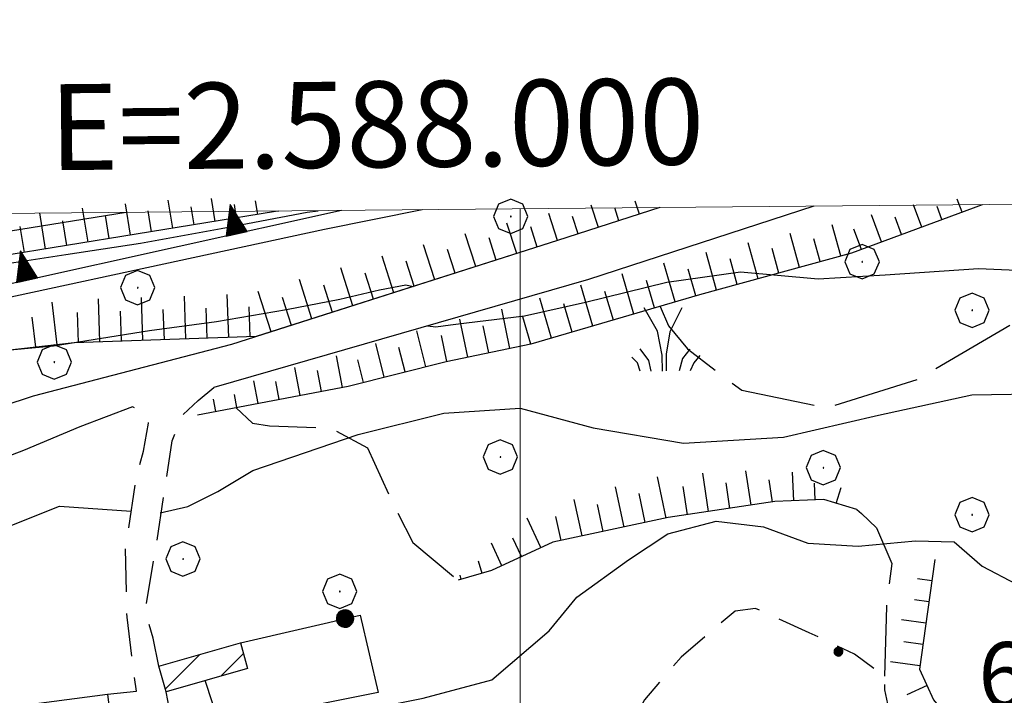
# Model space of a CAD drawing. Extents: x 2586745 to 2591569, y 4494072 to 4497530.
# Drawn here: x 2587942 to 2588056, y 4497276 to 4497355 of the extents above; entities that cross this region are included whole.
import ezdxf

# ---------------------------------------------------------------- set-up
doc = ezdxf.new("R2010")
doc.units = 0
doc.header["$LTSCALE"] = 5
doc.header["$MEASUREMENT"] = 0
for name, pattern in [('107', [1.5, 1, -0.5]), ('502', [5, 2.5, 2.5]), ('506', [5, 2.5, 2.5]), ('701', [2.5, 2, -0.5]), ('LSCA1', [1, -0.5, -0.5])]:
    doc.linetypes.add(name, pattern=pattern)
for name, color, linetype in [('10100000', 1, 'Continuous'), ('10700000', 1, '107'), ('20100000', 2, 'Continuous'), ('30300000', 1, 'Continuous'), ('50200000', 1, '502'), ('50600000', 1, '506'), ('51000000', 2, 'Continuous'), ('60100000', 1, 'LSCA1'), ('70100000', 1, '701'), ('70400000', 1, 'Continuous'), ('72900000', 1, 'Continuous'), ('80200000', 1, 'Continuous'), ('80400000', 1, 'Continuous'), ('A0140000', 2, 'Continuous'), ('C2010000', 1, 'Continuous'), ('PARAMETR', 1, 'Continuous')]:
    doc.layers.add(name, color=color, linetype=linetype)
doc.styles.get("Standard").update_dxf_attribs({"font": 'romans.shx'})

# ---------------------------------------------------------------- blocks, each defined once
blk = doc.blocks.new('CERCHIO5')
at = {"linetype": 'Continuous'}
for p, q in [((-0.196, 0.064), (-0.206, 0.001)), ((-0.206, 0.001), (-0.196, -0.062)), ((-0.003, -0.202), (-0.206, 0.001)), ((-0.206, 0.001), (-0.003, 0.001)), ((-0.196, -0.062), (0.022, 0.2)), ((-0.168, 0.12), (-0.196, 0.064)), ((0.162, -0.118), (-0.196, 0.064)), ((-0.196, 0.064), (0.19, -0.062)), ((-0.183, 0.032), (-0.184, 0.013)), ((-0.184, 0.013), (-0.184, -0.047)), ((-0.18, 0.058), (-0.183, 0.032)), ((-0.167, 0.093), (-0.182, 0.091)), ((-0.182, 0.091), (-0.092, 0.063)), ((-0.152, 0.092), (-0.18, 0.058)), ((-0.158, 0.051), (-0.172, 0.001)), ((-0.172, 0.001), (-0.165, -0.077)), ((-0.168, -0.118), (0.094, 0.177)), ((-0.123, 0.166), (-0.168, 0.12)), ((0.19, -0.062), (-0.168, 0.12)), ((-0.168, 0.12), (0, 0)), ((0, 0), (-0.168, -0.118)), ((-0.152, 0.092), (-0.167, 0.093)), ((-0.166, 0.023), (-0.083, 0.112)), ((-0.122, -0.02), (-0.166, 0.023)), ((-0.072, 0.156), (-0.158, 0.051)), ((-0.138, 0.053), (-0.158, -0.016)), ((-0.142, 0.108), (-0.152, 0.092)), ((-0.126, 0.022), (-0.152, 0.092)), ((-0.127, 0.089), (-0.145, 0)), ((-0.145, 0), (-0.12, -0.069)), ((-0.092, 0.063), (-0.144, 0.144)), ((-0.144, 0.144), (-0.002, 0.069)), ((-0.105, 0.116), (-0.142, 0.108)), ((-0.076, 0.082), (-0.138, 0.053)), ((-0.072, 0.156), (-0.127, 0.089)), ((-0.127, 0.089), (-0.123, 0.112)), ((-0.11, -0.009), (-0.127, 0.089)), ((-0.091, -0.032), (-0.126, 0.022)), ((-0.066, 0.194), (-0.123, 0.166)), ((0.06, 0.194), (-0.123, -0.164)), ((-0.123, -0.164), (-0.066, 0.194)), ((-0.003, -0.202), (-0.123, 0.166)), ((-0.123, 0.166), (0.162, -0.118)), ((-0.123, 0.112), (-0.114, 0.138)), ((-0.084, 0.048), (-0.122, -0.02)), ((-0.114, 0.138), (-0.098, 0.178)), ((-0.072, 0.156), (-0.105, 0.116)), ((-0.098, 0.178), (-0.082, 0.172)), ((-0.022, 0.154), (-0.084, 0.048)), ((-0.083, 0.112), (0.009, 0.101)), ((-0.082, 0.172), (-0.032, 0.175)), ((-0.05, 0.134), (-0.076, 0.082)), ((0.022, 0.2), (-0.072, 0.156)), ((-0.032, 0.175), (-0.072, 0.156)), ((-0.003, 0.152), (-0.072, 0.156)), ((-0.051, 0.061), (-0.07, -0.008)), ((-0.068, -0.179), (0.035, 0.008)), ((-0.003, 0.204), (-0.066, 0.194)), ((-0.066, 0.194), (0.116, -0.164)), ((0.012, 0.149), (-0.051, 0.112)), ((-0.051, 0.112), (-0.051, 0.061)), ((-0.016, 0.097), (-0.051, 0.061)), ((-0.051, 0.061), (-0.016, 0.097)), ((-0.04, 0.124), (-0.05, 0.134)), ((-0.032, 0.175), (-0.04, 0.124)), ((0.01, 0.186), (-0.032, 0.175)), ((0, 0.174), (-0.032, 0.175)), ((-0.032, 0.175), (0.012, 0.149)), ((0.006, 0.054), (-0.026, -0.018)), ((0.061, 0.125), (-0.022, 0.154)), ((-0.016, 0.097), (0.034, 0.11)), ((0.065, 0.085), (-0.016, 0.097)), ((-0.003, 0.001), (-0.003, 0.204)), ((0.06, 0.194), (-0.003, 0.204)), ((-0.003, 0.001), (0.06, 0.194)), ((0.116, 0.166), (-0.003, -0.202)), ((0.058, 0.137), (-0.003, 0.152)), ((-0.003, 0.001), (0.197, 0.001)), ((-0.003, 0.001), (-0.003, -0.202)), ((-0.002, 0.069), (0.042, 0.197)), ((0.042, 0.16), (0, 0.174)), ((0.072, 0.053), (0.002, -0.036)), ((0.067, 0.043), (0.006, 0.054)), ((0.009, 0.101), (0.072, 0.053)), ((0.034, 0.11), (0.01, 0.186)), ((0.026, -0.083), (0.079, 0.072)), ((0.147, 0.135), (0.033, 0.066)), ((0.033, 0.066), (0.19, 0.064)), ((0.034, 0.11), (0.093, 0.094)), ((0.074, -0.087), (0.034, 0.11)), ((0.035, 0.008), (0.147, 0.135)), ((0.094, 0.177), (0.038, -0.196)), ((0.042, 0.197), (0.067, 0.101)), ((0.107, 0.137), (0.042, 0.16)), ((0.051, -0.062), (0.106, 0.031)), ((0.118, 0.117), (0.058, 0.137)), ((0.116, 0.166), (0.06, 0.194)), ((0.06, -0.192), (0.116, 0.166)), ((0.162, 0.12), (0.06, -0.192)), ((0.079, 0.072), (0.061, 0.125)), ((0.119, 0.036), (0.065, 0.085)), ((0.065, -0.017), (0.067, 0.043)), ((0.067, 0.101), (0.08, 0.184)), ((0.08, 0.184), (0.195, -0.034)), ((0.093, 0.094), (0.124, 0.053)), ((0.14, 0.07), (0.097, -0.076)), ((0.106, 0.031), (0.14, 0.105)), ((0.158, 0.109), (0.107, 0.137)), ((0.162, 0.12), (0.116, 0.166)), ((0.116, -0.164), (0.162, 0.12)), ((0.116, -0.06), (0.119, 0.036)), ((0.156, 0.064), (0.118, 0.117)), ((0.124, 0.053), (0.124, 0.053)), ((0.124, 0.053), (0.128, -0.03)), ((0.131, -0.07), (0.156, 0.001)), ((0.14, 0.105), (0.14, 0.07)), ((0.162, 0.044), (0.156, 0.064)), ((0.156, 0.001), (0.162, 0.044)), ((0.174, 0.064), (0.158, 0.109)), ((0.19, 0.064), (0.162, 0.12)), ((0.19, 0.064), (0.173, -0.096)), ((0.182, -0.008), (0.174, 0.064)), ((0.2, 0.001), (0.19, 0.064)), ((0.19, -0.062), (0.2, 0.001)), ((-0.196, -0.062), (-0.168, -0.118)), ((0.173, -0.096), (-0.196, -0.062)), ((-0.184, -0.047), (-0.165, -0.099)), ((-0.168, -0.118), (-0.123, -0.164)), ((-0.165, -0.077), (-0.13, -0.127)), ((-0.165, -0.099), (-0.12, -0.15)), ((-0.158, -0.016), (-0.117, -0.042)), ((-0.15, -0.04), (-0.156, -0.11)), ((-0.156, -0.11), (-0.106, -0.134)), ((-0.122, -0.02), (-0.15, -0.04)), ((-0.13, -0.127), (-0.06, -0.146)), ((-0.125, -0.057), (-0.108, -0.025)), ((-0.101, -0.082), (-0.125, -0.057)), ((-0.123, -0.164), (-0.066, -0.192)), ((-0.108, -0.025), (-0.122, -0.02)), ((-0.12, -0.069), (-0.087, -0.093)), ((-0.12, -0.15), (-0.06, -0.163)), ((-0.117, -0.042), (-0.078, -0.017)), ((-0.101, -0.082), (-0.11, -0.009)), ((-0.106, -0.134), (-0.093, -0.156)), ((-0.003, -0.094), (-0.101, -0.082)), ((-0.083, -0.14), (-0.101, -0.082)), ((-0.064, -0.045), (-0.097, -0.097)), ((-0.097, -0.097), (0.026, -0.134)), ((-0.093, -0.156), (-0.091, -0.18)), ((-0.054, -0.075), (-0.091, -0.032)), ((-0.091, -0.18), (-0.054, -0.075)), ((-0.087, -0.093), (-0.028, -0.126)), ((-0.034, -0.151), (-0.083, -0.14)), ((-0.07, -0.008), (-0.042, -0.049)), ((0.038, -0.196), (-0.068, -0.179)), ((-0.066, -0.192), (-0.003, -0.202)), ((0.097, -0.076), (-0.064, -0.045)), ((-0.06, -0.146), (0.011, -0.159)), ((-0.06, -0.163), (-0.032, -0.185)), ((0.002, -0.036), (-0.054, -0.075)), ((0.051, -0.062), (-0.054, -0.075)), ((-0.054, -0.075), (0.051, -0.062)), ((-0.054, -0.075), (-0.049, -0.182)), ((-0.049, -0.182), (0.026, -0.083)), ((-0.042, -0.049), (0.014, -0.064)), ((0.048, -0.128), (-0.034, -0.151)), ((-0.032, -0.185), (0.04, -0.182)), ((-0.028, -0.126), (0.048, -0.128)), ((-0.026, -0.018), (0.022, -0.048)), ((0.136, -0.106), (-0.003, -0.094)), ((-0.003, -0.202), (0.06, -0.192)), ((0.011, -0.159), (0.044, -0.153)), ((0.014, -0.064), (0.048, -0.061)), ((0.022, -0.048), (0.075, -0.075)), ((0.026, -0.134), (0.074, -0.087)), ((0.128, -0.03), (0.035, -0.054)), ((0.035, -0.054), (0.048, -0.128)), ((0.04, -0.182), (0.062, -0.176)), ((0.044, -0.153), (0.098, -0.127)), ((0.048, -0.061), (0.065, -0.017)), ((0.048, -0.128), (0.107, -0.112)), ((0.128, -0.03), (0.051, -0.062)), ((0.06, -0.192), (0.116, -0.164)), ((0.062, -0.176), (0.095, -0.16)), ((0.075, -0.075), (0.152, -0.078)), ((0.095, -0.16), (0.119, -0.147)), ((0.098, -0.127), (0.131, -0.07)), ((0.107, -0.112), (0.116, -0.06)), ((0.116, -0.164), (0.162, -0.118)), ((0.119, -0.147), (0.136, -0.106)), ((0.195, -0.034), (0.128, -0.03)), ((0.152, -0.078), (0.175, -0.074)), ((0.162, -0.118), (0.19, -0.062)), ((0.175, -0.074), (0.182, -0.008))]:
    blk.add_line(p, q, dxfattribs=at)
blk = doc.blocks.new('BA1LUNG')
at = {"linetype": 'Continuous'}
blk.add_line((0, 0), (1, 0), dxfattribs=at)
blk = doc.blocks.new('BA1CORT')
at = {"linetype": 'Continuous'}
blk.add_line((0, 0), (0.7, 0), dxfattribs=at)
blk = doc.blocks.new('TRIANG1')
at = {"linetype": 'Continuous'}
for p, q in [((0, 0.7), (-0.25, 0)), ((0.25, 0), (0, 0.7)), ((0, 0.7), (0, 0)), ((0, 0.381), (-0.08, 0.477)), ((-0.08, 0.477), (0, 0.42)), ((0, 0.42), (-0.07, 0.503)), ((-0.07, 0.503), (0, 0.453)), ((0, 0.453), (-0.06, 0.531)), ((-0.06, 0.531), (0, 0.494)), ((0, 0.494), (-0.05, 0.561)), ((-0.05, 0.561), (0, 0.526)), ((0, 0.526), (-0.042, 0.582)), ((-0.042, 0.582), (0, 0.555)), ((0, 0.555), (-0.034, 0.604)), ((-0.034, 0.604), (0, 0.585)), ((0, 0.585), (-0.027, 0.623)), ((-0.027, 0.623), (0, 0.612)), ((0, 0.612), (-0.021, 0.642)), ((-0.021, 0.642), (0, 0.642)), ((-0.013, 0.663), (0, 0.674)), ((0, 0.642), (-0.013, 0.663)), ((0, 0.674), (0, 0.685)), ((0, 0.685), (0, 0.674)), ((0, 0.674), (0, 0.685)), ((0, 0.674), (0, 0.685)), ((0, 0.685), (0, 0.674)), ((0, 0.674), (0, 0.685)), ((0.013, 0.663), (0, 0.674)), ((0, 0.642), (0.013, 0.663)), ((0, 0.612), (0.021, 0.642)), ((0.021, 0.642), (0, 0.642)), ((0, 0.585), (0.027, 0.623)), ((0.027, 0.623), (0, 0.612)), ((0, 0.555), (0.034, 0.604)), ((0.034, 0.604), (0, 0.585)), ((0, 0.526), (0.042, 0.582)), ((0.042, 0.582), (0, 0.555)), ((0, 0.494), (0.05, 0.561)), ((0.05, 0.561), (0, 0.526)), ((0, 0.453), (0.06, 0.531)), ((0.06, 0.531), (0, 0.494)), ((0, 0.42), (0.07, 0.503)), ((0.07, 0.503), (0, 0.453)), ((0, 0.381), (0.08, 0.477)), ((0.08, 0.477), (0, 0.42)), ((0, 0.077), (-0.162, 0.246)), ((-0.162, 0.246), (0, 0.112)), ((0, 0.112), (-0.152, 0.274)), ((-0.152, 0.274), (0, 0.147)), ((0, 0.147), (-0.143, 0.301)), ((-0.143, 0.301), (0, 0.182)), ((0, 0.182), (-0.134, 0.325)), ((-0.134, 0.325), (0, 0.215)), ((0, 0.215), (-0.125, 0.349)), ((-0.125, 0.349), (0, 0.256)), ((0, 0.256), (-0.115, 0.379)), ((-0.115, 0.379), (0, 0.289)), ((0, 0.289), (-0.106, 0.404)), ((-0.106, 0.404), (0, 0.322)), ((0, 0.322), (-0.099, 0.423)), ((-0.099, 0.423), (0, 0.354)), ((0, 0.354), (-0.089, 0.45)), ((-0.089, 0.45), (0, 0.381)), ((0, 0.354), (0.089, 0.45)), ((0.089, 0.45), (0, 0.381)), ((0, 0.322), (0.099, 0.423)), ((0.099, 0.423), (0, 0.354)), ((0, 0.289), (0.106, 0.404)), ((0.106, 0.404), (0, 0.322)), ((0, 0.256), (0.115, 0.379)), ((0.115, 0.379), (0, 0.289)), ((0, 0.215), (0.125, 0.349)), ((0.125, 0.349), (0, 0.256)), ((0, 0.182), (0.134, 0.325)), ((0.134, 0.325), (0, 0.215)), ((0, 0.147), (0.143, 0.301)), ((0.143, 0.301), (0, 0.182)), ((0, 0.112), (0.152, 0.274)), ((0.152, 0.274), (0, 0.147)), ((0, 0.077), (0.162, 0.246)), ((0.162, 0.246), (0, 0.112)), ((-0.25, 0), (0.25, 0)), ((-0.215, 0), (-0.236, 0.038)), ((-0.236, 0.038), (-0.178, 0)), ((-0.178, 0), (-0.227, 0.065)), ((-0.227, 0.065), (-0.141, 0)), ((-0.141, 0), (-0.218, 0.09)), ((-0.218, 0.09), (-0.111, 0)), ((-0.111, 0), (-0.209, 0.114)), ((-0.209, 0.114), (-0.072, 0)), ((-0.072, 0), (-0.201, 0.138)), ((-0.201, 0.138), (-0.042, 0)), ((-0.042, 0), (-0.192, 0.162)), ((-0.192, 0.162), (0, 0)), ((0, 0), (-0.182, 0.19)), ((-0.182, 0.19), (0, 0.038)), ((0, 0.038), (-0.172, 0.218)), ((-0.172, 0.218), (0, 0.077)), ((0, 0.038), (0.172, 0.218)), ((0.172, 0.218), (0, 0.077)), ((0, 0), (0.182, 0.19)), ((0.182, 0.19), (0, 0.038)), ((0.192, 0.162), (0, 0)), ((0.042, 0), (0.192, 0.162)), ((0.201, 0.138), (0.042, 0)), ((0.072, 0), (0.201, 0.138)), ((0.209, 0.114), (0.072, 0)), ((0.111, 0), (0.209, 0.114)), ((0.218, 0.09), (0.111, 0)), ((0.141, 0), (0.218, 0.09)), ((0.227, 0.065), (0.141, 0)), ((0.178, 0), (0.227, 0.065)), ((0.236, 0.038), (0.178, 0)), ((0.215, 0), (0.236, 0.038))]:
    blk.add_line(p, q, dxfattribs=at)
blk = doc.blocks.new('CERCHIO1')
at = {"linetype": 'Continuous'}
for p, q in [((-0.28, 0.28), (-0.397, -0.002)), ((0.003, 0.398), (-0.28, 0.28)), ((0.286, 0.28), (0.003, 0.398)), ((0.403, -0.002), (0.286, 0.28)), ((0, 0), (-0.002, -0.003)), ((0.002, 0.002), (0, 0)), ((0.005, 0.003), (0.002, 0.002)), ((0.009, 0.003), (0.005, 0.003)), ((0.011, 0.001), (0.009, 0.003)), ((0.013, -0.001), (0.011, 0.001)), ((-0.397, -0.002), (-0.28, -0.285)), ((-0.002, -0.003), (-0.002, -0.006)), ((-0.002, -0.006), (0, -0.009)), ((0, -0.009), (0.002, -0.011)), ((0.002, -0.011), (0.005, -0.013)), ((0.005, -0.013), (0.009, -0.012)), ((0.009, -0.012), (0.011, -0.011)), ((0.011, -0.011), (0.013, -0.008)), ((0.014, -0.005), (0.013, -0.001)), ((0.013, -0.008), (0.014, -0.005)), ((0.286, -0.285), (0.403, -0.002)), ((-0.28, -0.285), (0.003, -0.402)), ((0.003, -0.402), (0.286, -0.285))]:
    blk.add_line(p, q, dxfattribs=at)
blk = doc.blocks.new('CAMP_D10BD3DA')
at = {"layer": 'C2010000', "linetype": 'Continuous'}
for p, q in [((2587958.719, 4497277.119), (2587962.719, 4497281.12)), ((2587965.162, 4497278.612), (2587967.791, 4497281.242))]:
    blk.add_line(p, q, dxfattribs=at)
blk = doc.blocks.new('MACCHIA')
at = {"linetype": 'Continuous'}
for p, q in [((-0.163, 0.941), (-0.469, 1.482)), ((0.404, 1.488), (0.123, 0.925)), ((-0.053, 0.384), (-0.163, 0.941)), ((0.123, 0.925), (0.039, 0.406)), ((-0.363, 0.258), (-0.563, 0.529)), ((0.589, 0.52), (0.419, 0.308)), ((-0.628, 0.204), (-0.755, 0.34)), ((-0.305, 0.014), (-0.363, 0.258)), ((-0.047, 0.014), (-0.053, 0.384)), ((0.039, 0.406), (0.044, 0.018)), ((0.419, 0.308), (0.34, 0.018)), ((0.822, 0.373), (0.685, 0.209)), ((-0.563, 0.014), (-0.628, 0.204)), ((0.685, 0.209), (0.599, 0.018))]:
    blk.add_line(p, q, dxfattribs=at)
blk = doc.blocks.new('p470142')
at = {"layer": 'PARAMETR', "linetype": 'Continuous', "lineweight": 0, "flags": 128}
blk.add_lwpolyline([(2586926, 4494547), (2590451, 4494580), (2590425, 4497355), (2586901, 4497323)], close=True, dxfattribs=at)
blk.add_lwpolyline([(2588000, 4494557.05), (2588000, 4497332.98)], dxfattribs=at)
at = {"layer": 'PARAMETR', "linetype": 'Continuous', "lineweight": 0}
blk.add_text('E=2.588.000', height=10, rotation=0.5203, dxfattribs=at).set_placement((2587945.26, 4497337.48))

msp = doc.modelspace()

# ---------------------------------------------------------------- linework, layer by layer
at = {"layer": '10100000', "linetype": 'Continuous', "flags": 128}
for points in [[(2588016.25, 4497333.13), (2588004.35, 4497329.3), (2587966.43, 4497317.2), (2587943.34, 4497311.19), (2587939.71, 4497309.98), (2587936.36, 4497308.34), (2587932.66, 4497305.5), (2587930.5, 4497302.7), (2587930.18, 4497298.65), (2587930.53, 4497279.94), (2587930.73, 4497257.29)], [(2588034.17, 4497333.29), (2588007.93, 4497324.77), (2587964.34, 4497312.21)], [(2587954.88, 4497309.95), (2587948.76, 4497307.62), (2587942.2, 4497304.85), (2587939.23, 4497303.73), (2587936.5, 4497301.63), (2587935.77, 4497300.68), (2587935.59, 4497298.47), (2587934.79, 4497290.74), (2587934.97, 4497277.44), (2587935.8, 4497260.78), (2587937.08, 4497253.76), (2587939.32, 4497241.91), (2587941.39, 4497228.59), (2587943.19, 4497218.51), (2587944.95, 4497205.8)]]:
    msp.add_lwpolyline(points, dxfattribs=at)
at = {"layer": '10700000', "linetype": '107', "flags": 128}
for points in [[(2587957.97, 4497279.76), (2587957.29, 4497283.03), (2587956.36, 4497286.19), (2587957.71, 4497294.09), (2587959.52, 4497306), (2587960.64, 4497308.91), (2587962.52, 4497310.7), (2587964.34, 4497312.21)], [(2587951.99, 4497276.49), (2587955.34, 4497276.84), (2587954.26, 4497285.48), (2587954.09, 4497293.45), (2587955.34, 4497301.74), (2587956.17, 4497304.79), (2587956.77, 4497308.03), (2587956.54, 4497308.94), (2587954.88, 4497309.95)], [(2588045.78, 4497265.63), (2588044.99, 4497268.41), (2588043.35, 4497272.71), (2588042.44, 4497277.02), (2588042.4, 4497278.59), (2588038.89, 4497281.15), (2588033.62, 4497283.66), (2588027.39, 4497286.48), (2588025, 4497286.16), (2588018.71, 4497280.83), (2588014.48, 4497275.85), (2588010.27, 4497268.3), (2588004.7, 4497259.19), (2588000.59, 4497252.3), (2587994.87, 4497245.91), (2587983.34, 4497235.84), (2587965.3, 4497221.82), (2587961.55, 4497218.74), (2587959.16, 4497218.05), (2587956.49, 4497218.12), (2587953.88, 4497219.33), (2587952.32, 4497220.91), (2587950.48, 4497223.27), (2587949.32, 4497227.77), (2587949.48, 4497231.01), (2587951.08, 4497233.28), (2587954.92, 4497236.49), (2587958.09, 4497238.19), (2587963.4, 4497241.01), (2587967.71, 4497243.5)], [(2587965.98, 4497246.51), (2587961.6, 4497243.27), (2587957.73, 4497241.34), (2587954.81, 4497240.93), (2587951.86, 4497241.86), (2587950.58, 4497242.59), (2587949.84, 4497245.07), (2587950.05, 4497247.98), (2587950.59, 4497250.6), (2587951.9, 4497252.5), (2587954.16, 4497254.67), (2587957.42, 4497257.23), (2587960.02, 4497259.83), (2587961.09, 4497262.59), (2587961.06, 4497265.4), (2587960.33, 4497269.13), (2587958.81, 4497276.79)]]:
    msp.add_lwpolyline(points, dxfattribs=at)
at = {"layer": '20100000', "linetype": 'Continuous', "flags": 128}
for points in [[(2587957.97, 4497279.76), (2587967.44, 4497282.47), (2587968.29, 4497279.51), (2587958.81, 4497276.79)], [(2587943.74, 4497263.63), (2587940.11, 4497263.32), (2587939.73, 4497269.81), (2587939.11, 4497269.72), (2587938.63, 4497274.78), (2587951.99, 4497276.49), (2587952.52, 4497272.1), (2587942.98, 4497270.84)]]:
    msp.add_lwpolyline(points, close=True, dxfattribs=at)
at = {"layer": '30300000', "linetype": 'Continuous', "flags": 128}
msp.add_lwpolyline([(2587954.16, 4497332.56), (2587882.52, 4497321.02), (2587868.51, 4497318.33)], dxfattribs=at)
at = {"layer": '50200000', "linetype": '502', "flags": 128}
msp.add_lwpolyline([(2587967.44, 4497282.47), (2587981.4, 4497285.7), (2587983.48, 4497276.72), (2587965.03, 4497273), (2587963.34, 4497278.09)], dxfattribs=at)
at = {"layer": '50600000', "linetype": '506', "flags": 128}
msp.add_lwpolyline([(2587979.22, 4497332.79), (2587922.52, 4497320.23)], dxfattribs=at)
at = {"layer": '51000000', "linetype": 'Continuous', "flags": 128}
msp.add_lwpolyline([(2587988.6, 4497332.88), (2587977.23, 4497330.57), (2587922.56, 4497318.79), (2587922.52, 4497320.23)], dxfattribs=at)
at = {"layer": '60100000', "linetype": 'LSCA1', "flags": 128}
for points in [[(2588016.25, 4497333.13), (2588004.35, 4497329.3), (2587969.3, 4497318.12), (2587948.12, 4497317.4), (2587937.19, 4497316.15), (2587928.16, 4497314.22), (2587924.38, 4497312.29), (2587918.2, 4497308.89), (2587915.05, 4497305.95), (2587909.13, 4497304.16), (2587899.73, 4497303.78), (2587891.82, 4497304.08), (2587882.98, 4497304.86), (2587876.26, 4497305.59), (2587870.54, 4497305.17), (2587866.7, 4497304.23), (2587860.1, 4497300.67), (2587853.27, 4497298.58), (2587846.29, 4497296.82), (2587835.76, 4497293.97), (2587828.54, 4497291.93), (2587822.33, 4497290.34), (2587815.2, 4497290.19)], [(2588053.76, 4497333.47), (2588038.54, 4497327.84), (2588020.85, 4497322.98), (2588001.25, 4497317.22), (2587991.37, 4497315.2), (2587979.99, 4497312.33), (2587962.46, 4497308.98)], [(2587971.93, 4497332.73), (2587971.52, 4497332.66), (2587939.09, 4497327.39), (2587894.06, 4497317.6), (2587853.59, 4497310.98), (2587797.69, 4497301.85), (2587738.41, 4497291.69), (2587676.52, 4497279.3), (2587651.81, 4497273.98), (2587619.38, 4497267.05), (2587596.16, 4497261.31), (2587576.66, 4497254.81), (2587565.14, 4497251.23)], [(2588039.16, 4497297.98), (2588035.31, 4497299.16), (2588029.63, 4497298.91), (2588017.22, 4497297.05), (2588003.79, 4497294.2), (2587996.66, 4497290.88), (2587992.78, 4497289.76)], [(2588048.23, 4497292.19), (2588047.37, 4497286.09), (2588046.46, 4497279.41), (2588048.1, 4497275.83), (2588050.32, 4497273.13), (2588052.8, 4497267.11), (2588052.26, 4497258.43), (2588050.11, 4497252.15), (2588047.84, 4497249.07), (2588042.48, 4497246.3), (2588034.88, 4497245.45), (2588028.21, 4497246.13), (2588023.71, 4497249.78), (2588021.94, 4497254.57), (2588021.3, 4497258.77), (2588020.84, 4497260.97)]]:
    msp.add_lwpolyline(points, dxfattribs=at)
at = {"layer": '70100000', "linetype": '701', "flags": 128}
for points in [[(2588016.3, 4497321.64), (2588017.25, 4497319.38), (2588019.47, 4497316.69), (2588025.77, 4497311.87), (2588035.63, 4497309.84), (2588046.2, 4497313.14), (2588058.09, 4497320.11), (2588064.78, 4497322.77), (2588075.9, 4497322.73), (2588079.66, 4497316.93), (2588080.66, 4497309.34), (2588082.43, 4497304.37), (2588089.09, 4497301.55), (2588096.11, 4497303.49), (2588110.23, 4497309.59), (2588117, 4497314.54), (2588121.9, 4497319.27), (2588128.7, 4497321.88), (2588134.27, 4497321.27), (2588137.41, 4497320.63), (2588141.34, 4497316.4), (2588144.16, 4497312.08), (2588146.49, 4497310.3), (2588154.63, 4497311.14)], [(2587966.96, 4497309.84), (2587968.84, 4497308.03), (2587970.84, 4497307.73), (2587977.95, 4497307.48), (2587982.22, 4497305.16), (2587985.37, 4497298.36), (2587987.52, 4497294.14), (2587992.78, 4497289.76)], [(2588039.16, 4497297.98), (2588039.69, 4497297.55), (2588041.44, 4497295.87), (2588043.22, 4497291.7), (2588042.61, 4497286.7), (2588042.4, 4497278.59)]]:
    msp.add_lwpolyline(points, dxfattribs=at)
at = {"layer": '80200000', "linetype": 'Continuous', "flags": 128}
for points in [[(2587989.2, 4497319.38), (2587990.17, 4497319.27), (2587991.91, 4497319.48), (2587993.77, 4497319.71), (2588000.52, 4497320.55), (2588007.61, 4497322.14), (2588017.07, 4497324.45), (2588025.65, 4497325.66), (2588034.67, 4497324.83), (2588042.46, 4497325.31), (2588053.32, 4497326.03), (2588064.88, 4497325.55), (2588073.38, 4497326.27), (2588084.25, 4497329.3), (2588094.11, 4497332.25), (2588100.58, 4497333.89)], [(2587833.02, 4497308.58), (2587836.69, 4497308.87), (2587840.78, 4497310.02), (2587846.86, 4497310.45), (2587856.88, 4497312.02), (2587863.66, 4497312.88), (2587870.3, 4497313.45), (2587875.39, 4497314.32), (2587878.92, 4497314.75), (2587882.59, 4497315.18), (2587884.58, 4497314.6), (2587889.87, 4497312.47), (2587894.7, 4497311), (2587903.19, 4497311.74), (2587909.02, 4497313.65), (2587915.73, 4497317.75), (2587922.15, 4497320.99), (2587929.86, 4497324.31), (2587938.51, 4497326.34), (2587947.15, 4497327.66), (2587955.84, 4497328.98), (2587965.2, 4497330.71), (2587975.23, 4497332.59), (2587976.49, 4497332.77)], [(2587938.51, 4497316.38), (2587945.7, 4497317.03), (2587956.88, 4497318.82), (2587964.66, 4497319.89), (2587972.81, 4497321.26), (2587979.03, 4497322.48), (2587983.63, 4497323.58), (2587986.68, 4497324.13), (2587987.54, 4497323.94)], [(2587958.1, 4497297.62), (2587961.33, 4497298.34), (2587964.81, 4497300.11), (2587968.89, 4497302.54), (2587981.14, 4497306.74), (2587991.13, 4497309.19), (2588000, 4497309.78), (2588008.48, 4497307.52), (2588019, 4497305.73), (2588030.65, 4497306.4), (2588041.69, 4497308.98), (2588052.53, 4497311.33), (2588061.73, 4497311.49), (2588067.97, 4497309.53), (2588072.1, 4497306.73), (2588076.57, 4497305.46), (2588082.05, 4497305.52), (2588089.04, 4497307.55), (2588094.54, 4497309.75), (2588101.19, 4497312.09), (2588110.42, 4497315.02), (2588118.4, 4497316.77)], [(2587935, 4497280.44), (2587936.24, 4497281.96), (2587936.74, 4497284.48), (2587936.41, 4497290.06), (2587939.07, 4497295.48), (2587946.39, 4497298.38), (2587954.75, 4497297.82)], [(2587960.33, 4497269.13), (2587971.22, 4497270.8), (2587980.02, 4497274.31), (2587988.72, 4497276.05), (2587996.7, 4497278.19), (2588003.38, 4497283.86), (2588006.6, 4497287.79), (2588012.6, 4497292.13), (2588017.16, 4497295.15), (2588022.8, 4497296.63), (2588028.32, 4497295.97), (2588033.46, 4497294.07), (2588039.32, 4497293.73), (2588046.01, 4497294.35), (2588050.48, 4497294.22), (2588053.76, 4497291.42), (2588057.75, 4497289.3)]]:
    msp.add_lwpolyline(points, dxfattribs=at)

# ---------------------------------------------------------------- block references
at = {"linetype": 'Continuous', "lineweight": 0}
msp.add_blockref('p470142', (0, 0), dxfattribs=at)
at = {"layer": '50200000', "linetype": 'Continuous', "xscale": 4.999999999419361, "yscale": 4.999999999419361, "zscale": 4.999999999419361, "rotation": 283.0267738263063}
msp.add_blockref('CERCHIO5', (2587979.62, 4497285.29), dxfattribs=at)
at = {"layer": '50600000', "linetype": 'Continuous', "xscale": 5.00000000093212, "yscale": 5.00000000093212, "zscale": 5.00000000093212, "rotation": 12.49126288582517}
for p in [(2587967.01, 4497330.09), (2587942.61, 4497324.68)]:
    msp.add_blockref('TRIANG1', p, dxfattribs=at)
at = {"layer": '60100000', "linetype": 'Continuous'}
for name, p, xscale, yscale, zscale, rotation in [('BA1LUNG', (2587964.53, 4497331.52), 2.721466282262583, 2.721466282262583, 2.721466282262583, 99.23021327118833), ('BA1LUNG', (2588051.41, 4497332.6), 1.615164946609314, 1.615164946609314, 1.615164946609314, 110.3010992433936), ('BA1LUNG', (2587949.72, 4497329.12), 4.014675026650465, 4.014675026650465, 4.014675026650465, 99.23021331188713), ('BA1LUNG', (2587954.66, 4497329.92), 3.710452876146842, 3.710452876146842, 3.710452876146842, 99.23021329713123), ('BA1LUNG', (2587959.59, 4497330.72), 3.309772535137848, 3.309772535137848, 3.309772535137848, 99.23021329344579), ('BA1CORT', (2587962.06, 4497331.12), 3.04934082647372, 3.04934082647372, 3.04934082647372, 99.23021329890327), ('BA1CORT', (2587967, 4497331.92), 2.27853375243639, 2.27853375243639, 2.27853375243639, 99.23021326632373), ('BA1LUNG', (2587969.46, 4497332.33), 1.593105972565499, 1.593105972565499, 1.593105972565499, 99.23021329532921), ('BA1LUNG', (2588009.11, 4497330.83), 2.721466282840139, 2.721466282840139, 2.721466282840139, 107.8425164056017), ('BA1CORT', (2588011.49, 4497331.6), 2.278533750687604, 2.278533750687604, 2.278533750687604, 107.8425163873423), ('BA1LUNG', (2588013.87, 4497332.36), 1.593105974050756, 1.593105974050756, 1.593105974050756, 107.8425163889927), ('BA1LUNG', (2588046.72, 4497330.87), 2.759149120845436, 2.759149120845436, 2.759149120845436, 110.3010992250231), ('BA1CORT', (2588049.07, 4497331.74), 2.310083516949106, 2.310083516949106, 2.310083516949106, 110.3010992047669), ('BA1LUNG', (2587944.79, 4497328.31), 4.259985582122026, 4.259985582122026, 4.259985582122026, 99.23021329401088), ('BA1CORT', (2587952.19, 4497329.52), 3.871639711212935, 3.871639711212935, 3.871639711212935, 99.23021331141996), ('BA1CORT', (2587957.12, 4497330.32), 3.52582870378605, 3.52582870378605, 3.52582870378605, 99.23021328941492), ('BA1LUNG', (2588004.35, 4497329.3), 3.30977253813866, 3.30977253813866, 3.30977253813866, 107.8425164146349), ('BA1CORT', (2588006.73, 4497330.07), 3.049340830665624, 3.049340830665624, 3.049340830665624, 107.8425164115096), ('BA1LUNG', (2588042.03, 4497329.13), 3.355601367681595, 3.355601367681595, 3.355601367681595, 110.3010992481309), ('BA1CORT', (2588044.38, 4497330), 3.09156358883776, 3.09156358883776, 3.09156358883776, 110.3010992489979), ('BA1CORT', (2587942.32, 4497327.91), 4.366911888148664, 4.366911888148664, 4.366911888148664, 99.23021329912582), ('BA1CORT', (2587947.25, 4497328.72), 4.143236320246462, 4.143236320246462, 4.143236320246462, 99.23021329332221), ('BA1LUNG', (2587999.59, 4497327.78), 3.710452876033725, 3.710452876033725, 3.710452876033725, 107.6889009023575), ('BA1CORT', (2588001.97, 4497328.54), 3.525828704745327, 3.525828704745327, 3.525828704745327, 107.6889008921478), ('BA1LUNG', (2588037.31, 4497327.5), 3.761829740761168, 3.761829740761168, 3.761829740761168, 105.3643171523619), ('BA1LUNG', (2587994.82, 4497326.26), 4.014675025259747, 4.014675025259747, 4.014675025259747, 107.6889009014632), ('BA1CORT', (2587997.21, 4497327.02), 3.87163971131617, 3.87163971131617, 3.87163971131617, 107.6889009060494), ('BA1LUNG', (2588032.49, 4497326.18), 4.070264305208099, 4.070264305208099, 4.070264305208099, 105.3643171601478), ('BA1CORT', (2588039.69, 4497328.27), 3.57464916488849, 3.57464916488849, 3.57464916488849, 110.3010992326429), ('BA1LUNG', (2587990.06, 4497324.74), 4.259985584212657, 4.259985584212657, 4.259985584212657, 107.6889008970223), ('BA1LUNG', (2588027.67, 4497324.85), 4.318971561123802, 4.318971561123802, 4.318971561123802, 105.3643171451177), ('BA1CORT', (2588034.9, 4497326.84), 3.925248451432833, 3.925248451432833, 3.925248451432833, 105.3643171453923), ('BA1LUNG', (2587985.3, 4497323.22), 4.465540667681889, 4.465540667681889, 4.465540667681889, 107.6889008843085), ('BA1CORT', (2587992.44, 4497325.5), 4.14323631960802, 4.14323631960802, 4.14323631960802, 107.6889008854793), ('BA1LUNG', (2588022.85, 4497323.53), 4.527372870128677, 4.527372870128677, 4.527372870128677, 105.3643171411931), ('BA1CORT', (2588030.08, 4497325.52), 4.200605727828838, 4.200605727828838, 4.200605727828838, 105.3643171340748), ('BA1LUNG', (2587980.53, 4497321.7), 4.642446786469043, 4.642446786469043, 4.642446786469043, 107.688900887731), ('BA1CORT', (2587987.68, 4497323.98), 4.366911887776933, 4.366911887776933, 4.366911887776933, 107.6889008914155), ('BA1LUNG', (2588018.04, 4497322.15), 4.706728523257161, 4.706728523257161, 4.706728523257161, 106.3756131214421), ('BA1CORT', (2588025.26, 4497324.19), 4.427378422678186, 4.427378422678186, 4.427378422678186, 105.3643171526893), ('BA1CORT', (2587982.92, 4497322.46), 4.55706749018537, 4.55706749018537, 4.55706749018537, 107.6889008844482), ('BA1LUNG', (2588013.24, 4497320.74), 4.864153351575913, 4.864153351575913, 4.864153351575913, 106.3756131094643), ('BA1CORT', (2588020.44, 4497322.86), 4.620167017624877, 4.620167017624877, 4.620167017624877, 106.3756131397462), ('BA1LUNG', (2587975.77, 4497320.18), 4.797721599840043, 4.797721599840043, 4.797721599840043, 107.6889009009833), ('BA1CORT', (2587978.15, 4497320.94), 4.722452656417599, 4.722452656417599, 4.722452656417599, 107.6889009077103), ('BA1LUNG', (2588008.45, 4497319.33), 4.995553783661511, 4.995553783661511, 4.995553783661511, 106.3756131334919), ('BA1CORT', (2588015.64, 4497321.45), 4.787842194473485, 4.787842194473485, 4.787842194473485, 106.3756131252158), ('BA1LUNG', (2587956.1, 4497317.67), 5.00000000199111, 5.00000000199111, 5.00000000199111, 91.94755009850955), ('BA1LUNG', (2587961.1, 4497317.84), 5.00000000199111, 5.00000000199111, 5.00000000199111, 91.94755009850955), ('BA1LUNG', (2587966.09, 4497318.01), 5.00000000199111, 5.00000000199111, 5.00000000199111, 91.94755009850955), ('BA1LUNG', (2587971.01, 4497318.67), 4.936083356462015, 4.936083356462015, 4.936083356462015, 107.6889008776186), ('BA1CORT', (2587973.39, 4497319.42), 4.868783317329069, 4.868783317329069, 4.868783317329069, 107.688900898809), ('BA1CORT', (2588010.84, 4497320.04), 4.936199026156571, 4.936199026156571, 4.936199026156571, 106.3756131368134), ('BA1LUNG', (2587946.12, 4497317.17), 4.99999999907693, 4.99999999907693, 4.99999999907693, 96.52441450823898), ('BA1LUNG', (2587951.1, 4497317.5), 5.00000000199111, 5.00000000199111, 5.00000000199111, 91.94755009850955), ('BA1CORT', (2587968.59, 4497318.1), 5.00000000199111, 5.00000000199111, 5.00000000199111, 91.94755009850955), ('BA1LUNG', (2588003.65, 4497317.92), 4.854251906901729, 4.854251906901729, 4.854251906901729, 106.3756131242635), ('BA1CORT', (2588006.05, 4497318.63), 4.9268376686423, 4.9268376686423, 4.9268376686423, 106.3756131287547), ('BA1CORT', (2587943.63, 4497316.89), 4.99999999907693, 4.99999999907693, 4.99999999907693, 96.52441450823898), ('BA1CORT', (2587948.6, 4497317.42), 5.00000000199111, 5.00000000199111, 5.00000000199111, 91.94755009850955), ('BA1CORT', (2587953.6, 4497317.59), 5.00000000199111, 5.00000000199111, 5.00000000199111, 91.94755009850955), ('BA1CORT', (2587958.6, 4497317.76), 5.00000000199111, 5.00000000199111, 5.00000000199111, 91.94755009850955), ('BA1CORT', (2587963.59, 4497317.93), 5.00000000199111, 5.00000000199111, 5.00000000199111, 91.94755009850955), ('BA1LUNG', (2587998.8, 4497316.72), 4.695535581415432, 4.695535581415432, 4.695535581415432, 101.5518846704368), ('BA1CORT', (2588001.25, 4497317.22), 4.777334542320254, 4.777334542320254, 4.777334542320254, 106.3756131190604), ('BA1LUNG', (2587993.9, 4497315.72), 4.51450097665075, 4.51450097665075, 4.51450097665075, 101.5518846810565), ('BA1CORT', (2587996.35, 4497316.22), 4.60819317023467, 4.60819317023467, 4.60819317023467, 101.5518846575358), ('BA1LUNG', (2587989.03, 4497314.61), 4.303828131235943, 4.303828131235943, 4.303828131235943, 104.1601455091446), ('BA1CORT', (2587991.45, 4497315.22), 4.413462851192471, 4.413462851192471, 4.413462851192471, 101.5518846751632), ('BA1LUNG', (2587984.18, 4497313.39), 4.051875796215868, 4.051875796215868, 4.051875796215868, 104.1601455126775), ('BA1LUNG', (2587979.32, 4497312.2), 3.738426004432758, 3.738426004432758, 3.738426004432758, 100.8183697966151), ('BA1CORT', (2587986.6, 4497314), 4.183996779572877, 4.183996779572877, 4.183996779572877, 104.1601454919114), ('BA1CORT', (2587981.76, 4497312.78), 3.904653257813649, 3.904653257813649, 3.904653257813649, 104.160145510945), ('BA1LUNG', (2587974.41, 4497311.26), 3.323420625658914, 3.323420625658914, 3.323420625658914, 100.8183697893871), ('BA1CORT', (2587976.87, 4497311.73), 3.547549915113287, 3.547549915113287, 3.547549915113287, 100.8183697912814), ('BA1LUNG', (2587969.5, 4497310.33), 2.707656388642328, 2.707656388642328, 2.707656388642328, 100.8183698037841), ('BA1CORT', (2587971.96, 4497310.79), 3.051955646946797, 3.051955646946797, 3.051955646946797, 100.8183698248924), ('BA1CORT', (2587967.05, 4497309.86), 2.236513313324052, 2.236513313324052, 2.236513313324052, 100.8183697928457), ('BA1LUNG', (2587964.59, 4497309.39), 1.486349442514191, 1.486349442514191, 1.486349442514191, 100.818369807395), ('BA1LUNG', (2588021.92, 4497297.76), 4.535422834193042, 4.535422834193042, 4.535422834193042, 98.52083486539645), ('BA1LUNG', (2588026.87, 4497298.5), 4.045656538388919, 4.045656538388919, 4.045656538388919, 98.52083487348023), ('BA1LUNG', (2588031.84, 4497299.01), 3.326548192863647, 3.326548192863647, 3.326548192863647, 92.52032765641916), ('BA1LUNG', (2588016.98, 4497297), 4.907284743519882, 4.907284743519882, 4.907284743519882, 101.9813408026665), ('BA1CORT', (2588024.4, 4497298.13), 4.309749930949472, 4.309749930949472, 4.309749930949472, 98.52083487381105), ('BA1CORT', (2588029.34, 4497298.87), 3.727321294523613, 3.727321294523613, 3.727321294523613, 98.52083488897601), ('BA1CORT', (2588034.33, 4497299.12), 2.785135495262088, 2.785135495262088, 2.785135495262088, 92.52032766373735), ('BA1LUNG', (2588012.09, 4497295.96), 4.760954128163711, 4.760954128163711, 4.760954128163711, 101.9813408099983), ('BA1CORT', (2588014.54, 4497296.48), 4.932783552599687, 4.932783552599687, 4.932783552599687, 101.9813408197062), ('BA1CORT', (2588019.45, 4497297.38), 4.732447424371392, 4.732447424371392, 4.732447424371392, 98.52083487999523), ('BA1LUNG', (2588036.77, 4497298.71), 1.947311945201805, 1.947311945201805, 1.947311945201805, 72.93551083248735), ('BA1LUNG', (2588007.2, 4497294.92), 4.347058820099686, 4.347058820099686, 4.347058820099686, 101.9813408139311), ('BA1CORT', (2588009.65, 4497295.44), 4.567742010956375, 4.567742010956375, 4.567742010956375, 101.9813408026025), ('BA1LUNG', (2588002.42, 4497293.56), 3.781297198167121, 3.781297198167121, 3.781297198167121, 114.9605360202311), ('BA1CORT', (2588004.75, 4497294.4), 4.089777279314687, 4.089777279314687, 4.089777279314687, 101.9813408195579), ('BA1LUNG', (2587997.88, 4497291.45), 2.882702360720229, 2.882702360720229, 2.882702360720229, 114.9605359834942), ('BA1CORT', (2588000.15, 4497292.51), 3.396049108732903, 3.396049108732903, 3.396049108732903, 114.960536018347), ('BA1CORT', (2587995.56, 4497290.56), 2.111000807844848, 2.111000807844848, 2.111000807844848, 106.1192407064435), ('BA1LUNG', (2587993.15, 4497289.87), 0.5103933172439884, 0.5103933172439884, 0.5103933172439884, 106.1192407437433), ('BA1LUNG', (2588047.88, 4497289.71), 1.666483686480865, 1.666483686480865, 1.666483686480865, 171.9803903599993), ('BA1CORT', (2588047.53, 4497287.24), 2.38348194942796, 2.38348194942796, 2.38348194942796, 171.9803903037353), ('BA1LUNG', (2588047.19, 4497284.76), 2.846815743085937, 2.846815743085937, 2.846815743085937, 172.2738775588399), ('BA1CORT', (2588046.85, 4497282.29), 3.189792039300355, 3.189792039300355, 3.189792039300355, 172.2738774971538), ('BA1LUNG', (2588046.51, 4497279.81), 3.462219108198614, 3.462219108198614, 3.462219108198614, 172.2738775252226), ('BA1CORT', (2588047.34, 4497277.5), 3.68822672449766, 3.68822672449766, 3.68822672449766, 204.6230136384515)]:
    msp.add_blockref(name, p, dxfattribs=dict(at, xscale=xscale, yscale=yscale, zscale=zscale, rotation=rotation))
at = {"layer": '70400000', "linetype": 'Continuous', "xscale": 5, "yscale": 5, "zscale": 5}
for p in [(2587998.89, 4497332.12), (2588039.77, 4497326.84), (2587955.47, 4497323.83), (2588052.56, 4497321.2), (2587945.77, 4497315.17), (2587997.67, 4497304.13), (2588035.24, 4497302.88), (2588052.56, 4497297.4), (2587960.75, 4497292.26), (2587978.99, 4497288.48)]:
    msp.add_blockref('CERCHIO1', p, dxfattribs=at)
at = {"layer": '72900000', "linetype": 'Continuous', "xscale": 5, "yscale": 5, "zscale": 5}
msp.add_blockref('MACCHIA', (2588016.78, 4497314.04), dxfattribs=at)
at = {"layer": '80400000', "linetype": 'Continuous', "xscale": 2.5, "yscale": 2.5, "zscale": 2.5}
msp.add_blockref('CERCHIO5', (2588037.03, 4497281.45), dxfattribs=at)
at = {"layer": 'C2010000', "linetype": 'Continuous'}
msp.add_blockref('CAMP_D10BD3DA', (0, 0), dxfattribs=at)

# ---------------------------------------------------------------- texts
at = {"layer": 'A0140000', "linetype": 'Continuous'}
msp.add_text('695.3', height=7.5, dxfattribs=at).set_placement((2588053.3, 4497275.07))

doc.saveas('drawing.dxf')
